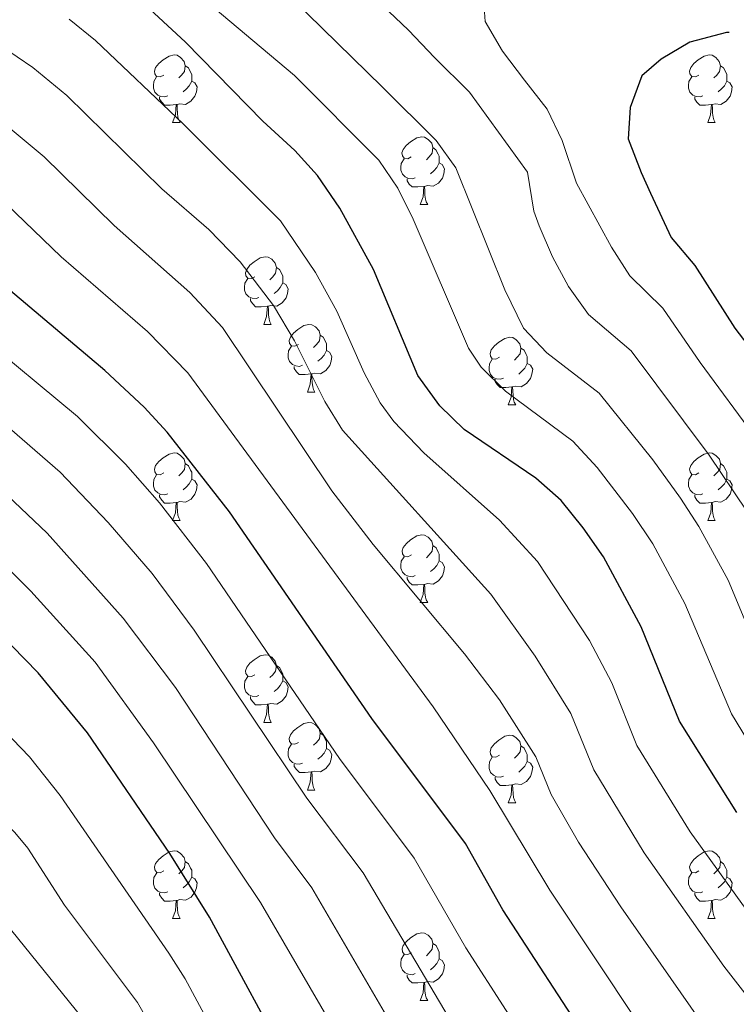
# Model space of a CAD drawing. Units: metres. Extents: x 609143 to 613646, y 4779809 to 4782851.
# Drawn here: x 610556 to 610662, y 4780943 to 4781089 of the extents above; entities that cross this region are included whole.
import ezdxf

# ---------------------------------------------------------------- set-up
doc = ezdxf.new("R2010")
doc.units = ezdxf.units.M
doc.header["$MEASUREMENT"] = 0
for name, color, linetype, lineweight in [('Nivel 36', 7, 'Continuous', 0), ('Nivel 4', 7, 'Continuous', 0), ('Nivel 5', 7, 'Continuous', 0), ('Nivel 61', 7, 'Continuous', 0), ('Nivel 63', 7, 'Continuous', 0)]:
    doc.layers.add(name, color=color, linetype=linetype, lineweight=lineweight)

msp = doc.modelspace()

# ---------------------------------------------------------------- linework, layer by layer
at = {"layer": 'Nivel 36', "color": 92, "linetype": 'Continuous', "lineweight": 0}
for p, q in [((610578.92, 4781073.38), (610580.05, 4781073.38)), ((610658.25, 4781073.38), (610659.38, 4781073.38)), ((610615.62, 4781061.24), (610616.74, 4781061.24)), ((610592.43, 4781043.47), (610593.55, 4781043.47)), ((610598.9, 4781033.43), (610600.03, 4781033.43)), ((610628.67, 4781031.53), (610629.8, 4781031.53)), ((610578.93, 4781014.39), (610580.05, 4781014.39)), ((610658.25, 4781014.39), (610659.38, 4781014.39)), ((610615.62, 4781002.25), (610616.74, 4781002.25)), ((610592.43, 4780984.48), (610593.55, 4780984.48)), ((610598.9, 4780974.44), (610600.03, 4780974.44)), ((610628.68, 4780972.54), (610629.8, 4780972.54)), ((610578.93, 4780955.39), (610580.05, 4780955.39)), ((610658.25, 4780955.39), (610659.38, 4780955.39)), ((610615.62, 4780943.25), (610616.74, 4780943.25))]:
    msp.add_line(p, q, dxfattribs=at)
at = {"layer": 'Nivel 36', "color": 92, "linetype": 'Continuous', "lineweight": 0, "flags": 128}
for points in [[(610577.62, 4781080.44), (610577.09, 4781080.17), (610576.56, 4781080.23), (610576.3, 4781080.6), (610576.24, 4781081.02), (610576.4, 4781081.54), (610576.88, 4781082.14), (610577.52, 4781082.67), (610578.42, 4781083.25), (610579.16, 4781083.41), (610579.59, 4781083.36), (610580.12, 4781083.04), (610580.65, 4781082.46), (610580.81, 4781081.82), (610580.7, 4781080.97), (610580.27, 4781080.44), (610579.85, 4781080.01)], [(610656.95, 4781080.44), (610656.42, 4781080.17), (610655.89, 4781080.23), (610655.62, 4781080.6), (610655.57, 4781081.02), (610655.73, 4781081.54), (610656.21, 4781082.14), (610656.84, 4781082.67), (610657.74, 4781083.25), (610658.49, 4781083.41), (610658.91, 4781083.36), (610659.44, 4781083.04), (610659.97, 4781082.46), (610660.13, 4781081.82), (610660.02, 4781080.97), (610659.6, 4781080.44), (610659.18, 4781080.01)], [(610580.81, 4781081.82), (610581.28, 4781081.5), (610581.6, 4781080.86), (610581.76, 4781080.54), (610581.76, 4781079.96), (610581.76, 4781079.54), (610581.39, 4781078.85), (610580.97, 4781078.37), (610580.49, 4781077.95)], [(610660.13, 4781081.82), (610660.61, 4781081.5), (610660.92, 4781080.86), (610661.08, 4781080.54), (610661.08, 4781079.96), (610661.08, 4781079.54), (610660.72, 4781078.85), (610660.3, 4781078.37), (610659.82, 4781077.95)], [(610578.21, 4781077.36), (610577.78, 4781077.2), (610577.2, 4781077.26), (610576.72, 4781077.47), (610576.3, 4781077.89), (610576.08, 4781078.48), (610576.08, 4781078.9), (610576.14, 4781079.48), (610576.56, 4781080.17)], [(610657.54, 4781077.36), (610657.11, 4781077.2), (610656.52, 4781077.26), (610656.05, 4781077.47), (610655.62, 4781077.89), (610655.41, 4781078.48), (610655.41, 4781078.9), (610655.46, 4781079.48), (610655.89, 4781080.17)], [(610581.76, 4781079.54), (610582.21, 4781079.29), (610582.56, 4781078.67), (610582.45, 4781077.95), (610582.24, 4781077.31), (610581.65, 4781076.57), (610580.86, 4781076.09), (610580.01, 4781076.19), (610579.58, 4781076.06)], [(610661.08, 4781079.54), (610661.54, 4781079.29), (610661.88, 4781078.67), (610661.78, 4781077.95), (610661.56, 4781077.31), (610660.98, 4781076.57), (610660.18, 4781076.09), (610659.34, 4781076.19), (610658.9, 4781076.06)], [(610579.47, 4781076.06), (610578.58, 4781075.98), (610577.73, 4781075.98), (610577.31, 4781076.41), (610576.99, 4781076.88), (610576.99, 4781077.2)], [(610658.8, 4781076.06), (610657.9, 4781075.98), (610657.06, 4781075.98), (610656.64, 4781076.41), (610656.32, 4781076.88), (610656.32, 4781077.2)], [(610578.92, 4781073.38), (610579.36, 4781074.54), (610579.47, 4781076.06), (610579.58, 4781076.06), (610579.61, 4781075.48), (610579.65, 4781074.79), (610579.72, 4781074.18), (610579.83, 4781073.78), (610580.05, 4781073.38)], [(610658.25, 4781073.38), (610658.68, 4781074.54), (610658.8, 4781076.06), (610658.9, 4781076.06), (610658.94, 4781075.48), (610658.98, 4781074.79), (610659.04, 4781074.18), (610659.16, 4781073.78), (610659.38, 4781073.38)], [(610614.31, 4781068.3), (610613.78, 4781068.03), (610613.25, 4781068.09), (610612.99, 4781068.46), (610612.93, 4781068.88), (610613.09, 4781069.4), (610613.57, 4781070), (610614.21, 4781070.53), (610615.11, 4781071.11), (610615.85, 4781071.27), (610616.28, 4781071.22), (610616.81, 4781070.9), (610617.34, 4781070.32), (610617.5, 4781069.68), (610617.39, 4781068.83), (610616.96, 4781068.3), (610616.54, 4781067.87)], [(610617.5, 4781069.68), (610617.97, 4781069.36), (610618.29, 4781068.72), (610618.45, 4781068.4), (610618.45, 4781067.82), (610618.45, 4781067.4), (610618.08, 4781066.71), (610617.66, 4781066.23), (610617.18, 4781065.81)], [(610614.9, 4781065.22), (610614.47, 4781065.06), (610613.89, 4781065.12), (610613.41, 4781065.33), (610612.99, 4781065.75), (610612.77, 4781066.34), (610612.77, 4781066.76), (610612.83, 4781067.34), (610613.25, 4781068.03)], [(610618.45, 4781067.4), (610618.9, 4781067.15), (610619.25, 4781066.53), (610619.14, 4781065.81), (610618.93, 4781065.17), (610618.34, 4781064.43), (610617.55, 4781063.95), (610616.7, 4781064.05), (610616.27, 4781063.92)], [(610616.16, 4781063.92), (610615.27, 4781063.84), (610614.42, 4781063.84), (610614, 4781064.27), (610613.68, 4781064.74), (610613.68, 4781065.06)], [(610615.62, 4781061.24), (610616.05, 4781062.4), (610616.16, 4781063.92), (610616.27, 4781063.92), (610616.3, 4781063.34), (610616.34, 4781062.65), (610616.41, 4781062.04), (610616.52, 4781061.64), (610616.74, 4781061.24)], [(610591.13, 4781050.53), (610590.6, 4781050.26), (610590.07, 4781050.32), (610589.8, 4781050.69), (610589.75, 4781051.11), (610589.91, 4781051.63), (610590.39, 4781052.23), (610591.02, 4781052.76), (610591.92, 4781053.34), (610592.67, 4781053.5), (610593.09, 4781053.45), (610593.62, 4781053.13), (610594.15, 4781052.55), (610594.31, 4781051.91), (610594.2, 4781051.06), (610593.78, 4781050.53), (610593.36, 4781050.1)], [(610594.31, 4781051.91), (610594.79, 4781051.59), (610595.1, 4781050.95), (610595.26, 4781050.63), (610595.26, 4781050.05), (610595.26, 4781049.63), (610594.89, 4781048.94), (610594.47, 4781048.46), (610593.99, 4781048.04)], [(610591.71, 4781047.45), (610591.29, 4781047.29), (610590.7, 4781047.35), (610590.23, 4781047.56), (610589.8, 4781047.98), (610589.59, 4781048.57), (610589.59, 4781048.99), (610589.64, 4781049.57), (610590.07, 4781050.26)], [(610595.26, 4781049.63), (610595.72, 4781049.38), (610596.06, 4781048.76), (610595.95, 4781048.04), (610595.74, 4781047.4), (610595.16, 4781046.66), (610594.36, 4781046.18), (610593.51, 4781046.28), (610593.08, 4781046.15)], [(610592.97, 4781046.15), (610592.08, 4781046.07), (610591.24, 4781046.07), (610590.81, 4781046.5), (610590.49, 4781046.97), (610590.49, 4781047.29)], [(610592.43, 4781043.47), (610592.86, 4781044.63), (610592.97, 4781046.15), (610593.08, 4781046.15), (610593.12, 4781045.57), (610593.15, 4781044.88), (610593.22, 4781044.27), (610593.34, 4781043.87), (610593.55, 4781043.47)], [(610597.6, 4781040.49), (610597.07, 4781040.23), (610596.54, 4781040.28), (610596.28, 4781040.65), (610596.22, 4781041.08), (610596.38, 4781041.6), (610596.86, 4781042.19), (610597.5, 4781042.72), (610598.4, 4781043.31), (610599.14, 4781043.47), (610599.57, 4781043.41), (610600.1, 4781043.1), (610600.63, 4781042.51), (610600.79, 4781041.87), (610600.68, 4781041.02), (610600.25, 4781040.49), (610599.83, 4781040.07)], [(610600.79, 4781041.87), (610601.26, 4781041.56), (610601.58, 4781040.92), (610601.74, 4781040.6), (610601.74, 4781040.02), (610601.74, 4781039.59), (610601.37, 4781038.9), (610600.95, 4781038.42), (610600.47, 4781038)], [(610627.37, 4781038.59), (610626.84, 4781038.32), (610626.31, 4781038.38), (610626.05, 4781038.75), (610625.99, 4781039.17), (610626.15, 4781039.69), (610626.63, 4781040.29), (610627.27, 4781040.82), (610628.17, 4781041.4), (610628.91, 4781041.56), (610629.34, 4781041.51), (610629.87, 4781041.19), (610630.4, 4781040.61), (610630.56, 4781039.97), (610630.45, 4781039.12), (610630.02, 4781038.59), (610629.6, 4781038.16)], [(610598.19, 4781037.41), (610597.76, 4781037.25), (610597.18, 4781037.31), (610596.7, 4781037.52), (610596.28, 4781037.95), (610596.06, 4781038.53), (610596.06, 4781038.95), (610596.12, 4781039.54), (610596.54, 4781040.23)], [(610601.74, 4781039.59), (610602.19, 4781039.34), (610602.54, 4781038.73), (610602.43, 4781038), (610602.22, 4781037.36), (610601.63, 4781036.62), (610600.84, 4781036.14), (610599.99, 4781036.25), (610599.56, 4781036.12)], [(610630.56, 4781039.97), (610631.03, 4781039.65), (610631.35, 4781039.01), (610631.51, 4781038.69), (610631.51, 4781038.11), (610631.51, 4781037.69), (610631.14, 4781037), (610630.72, 4781036.52), (610630.24, 4781036.1)], [(610627.96, 4781035.51), (610627.53, 4781035.35), (610626.95, 4781035.41), (610626.47, 4781035.62), (610626.05, 4781036.04), (610625.83, 4781036.63), (610625.83, 4781037.05), (610625.89, 4781037.63), (610626.31, 4781038.32)], [(610599.45, 4781036.12), (610598.56, 4781036.03), (610597.71, 4781036.03), (610597.29, 4781036.46), (610596.97, 4781036.94), (610596.97, 4781037.25)], [(610631.51, 4781037.69), (610631.96, 4781037.44), (610632.31, 4781036.82), (610632.2, 4781036.1), (610631.99, 4781035.46), (610631.4, 4781034.72), (610630.61, 4781034.24), (610629.76, 4781034.34), (610629.33, 4781034.21)], [(610598.9, 4781033.43), (610599.34, 4781034.59), (610599.45, 4781036.12), (610599.56, 4781036.12), (610599.59, 4781035.53), (610599.63, 4781034.85), (610599.7, 4781034.23), (610599.81, 4781033.83), (610600.03, 4781033.43)], [(610629.22, 4781034.21), (610628.33, 4781034.13), (610627.48, 4781034.13), (610627.06, 4781034.56), (610626.74, 4781035.03), (610626.74, 4781035.35)], [(610628.67, 4781031.53), (610629.11, 4781032.69), (610629.22, 4781034.21), (610629.33, 4781034.21), (610629.36, 4781033.63), (610629.4, 4781032.94), (610629.47, 4781032.33), (610629.58, 4781031.93), (610629.8, 4781031.53)], [(610577.62, 4781021.45), (610577.1, 4781021.18), (610576.56, 4781021.24), (610576.3, 4781021.61), (610576.24, 4781022.03), (610576.4, 4781022.55), (610576.88, 4781023.15), (610577.52, 4781023.68), (610578.42, 4781024.26), (610579.16, 4781024.42), (610579.59, 4781024.37), (610580.12, 4781024.05), (610580.65, 4781023.47), (610580.81, 4781022.83), (610580.7, 4781021.98), (610580.28, 4781021.45), (610579.86, 4781021.02)], [(610656.95, 4781021.45), (610656.42, 4781021.18), (610655.89, 4781021.24), (610655.63, 4781021.61), (610655.57, 4781022.03), (610655.73, 4781022.55), (610656.21, 4781023.15), (610656.85, 4781023.68), (610657.75, 4781024.26), (610658.49, 4781024.42), (610658.92, 4781024.37), (610659.45, 4781024.05), (610659.98, 4781023.47), (610660.14, 4781022.83), (610660.03, 4781021.98), (610659.6, 4781021.45), (610659.18, 4781021.02)], [(610580.81, 4781022.83), (610581.28, 4781022.51), (610581.6, 4781021.87), (610581.76, 4781021.55), (610581.76, 4781020.97), (610581.76, 4781020.55), (610581.39, 4781019.86), (610580.97, 4781019.38), (610580.49, 4781018.96)], [(610660.14, 4781022.83), (610660.61, 4781022.51), (610660.93, 4781021.87), (610661.09, 4781021.55), (610661.09, 4781020.97), (610661.09, 4781020.55), (610660.72, 4781019.86), (610660.3, 4781019.38), (610659.82, 4781018.96)], [(610578.21, 4781018.37), (610577.78, 4781018.21), (610577.2, 4781018.27), (610576.72, 4781018.48), (610576.3, 4781018.9), (610576.08, 4781019.49), (610576.08, 4781019.91), (610576.14, 4781020.49), (610576.56, 4781021.18)], [(610581.76, 4781020.55), (610582.22, 4781020.3), (610582.56, 4781019.68), (610582.45, 4781018.96), (610582.24, 4781018.32), (610581.66, 4781017.58), (610580.86, 4781017.1), (610580.01, 4781017.2), (610579.58, 4781017.07)], [(610657.54, 4781018.37), (610657.11, 4781018.21), (610656.53, 4781018.27), (610656.05, 4781018.48), (610655.63, 4781018.9), (610655.41, 4781019.49), (610655.41, 4781019.91), (610655.47, 4781020.49), (610655.89, 4781021.18)], [(610661.09, 4781020.55), (610661.54, 4781020.3), (610661.89, 4781019.68), (610661.78, 4781018.96), (610661.57, 4781018.32), (610660.98, 4781017.58), (610660.19, 4781017.1), (610659.34, 4781017.2), (610658.91, 4781017.07)], [(610579.47, 4781017.07), (610578.58, 4781016.99), (610577.74, 4781016.99), (610577.31, 4781017.42), (610576.99, 4781017.89), (610576.99, 4781018.21)], [(610658.8, 4781017.07), (610657.91, 4781016.99), (610657.06, 4781016.99), (610656.64, 4781017.42), (610656.32, 4781017.89), (610656.32, 4781018.21)], [(610578.93, 4781014.39), (610579.36, 4781015.55), (610579.47, 4781017.07), (610579.58, 4781017.07), (610579.62, 4781016.49), (610579.65, 4781015.8), (610579.72, 4781015.19), (610579.84, 4781014.79), (610580.05, 4781014.39)], [(610658.25, 4781014.39), (610658.69, 4781015.55), (610658.8, 4781017.07), (610658.91, 4781017.07), (610658.94, 4781016.49), (610658.98, 4781015.8), (610659.05, 4781015.19), (610659.16, 4781014.79), (610659.38, 4781014.39)], [(610614.32, 4781009.31), (610613.79, 4781009.04), (610613.26, 4781009.1), (610612.99, 4781009.47), (610612.94, 4781009.89), (610613.1, 4781010.41), (610613.58, 4781011.01), (610614.21, 4781011.54), (610615.11, 4781012.12), (610615.86, 4781012.28), (610616.28, 4781012.23), (610616.81, 4781011.91), (610617.34, 4781011.33), (610617.5, 4781010.69), (610617.39, 4781009.84), (610616.97, 4781009.31), (610616.55, 4781008.88)], [(610617.5, 4781010.69), (610617.98, 4781010.37), (610618.29, 4781009.73), (610618.45, 4781009.41), (610618.45, 4781008.83), (610618.45, 4781008.41), (610618.08, 4781007.72), (610617.66, 4781007.24), (610617.18, 4781006.82)], [(610614.9, 4781006.23), (610614.48, 4781006.07), (610613.89, 4781006.13), (610613.42, 4781006.34), (610612.99, 4781006.76), (610612.78, 4781007.35), (610612.78, 4781007.77), (610612.83, 4781008.35), (610613.26, 4781009.04)], [(610618.45, 4781008.41), (610618.91, 4781008.16), (610619.25, 4781007.54), (610619.14, 4781006.82), (610618.93, 4781006.18), (610618.35, 4781005.44), (610617.55, 4781004.96), (610616.7, 4781005.06), (610616.27, 4781004.93)], [(610616.16, 4781004.93), (610615.27, 4781004.85), (610614.43, 4781004.85), (610614, 4781005.28), (610613.68, 4781005.75), (610613.68, 4781006.07)], [(610615.62, 4781002.25), (610616.05, 4781003.41), (610616.16, 4781004.93), (610616.27, 4781004.93), (610616.31, 4781004.35), (610616.34, 4781003.66), (610616.41, 4781003.05), (610616.53, 4781002.65), (610616.74, 4781002.25)], [(610591.13, 4780991.54), (610590.6, 4780991.27), (610590.07, 4780991.33), (610589.8, 4780991.7), (610589.75, 4780992.12), (610589.91, 4780992.64), (610590.39, 4780993.24), (610591.02, 4780993.77), (610591.92, 4780994.35), (610592.67, 4780994.51), (610593.09, 4780994.46), (610593.62, 4780994.14), (610594.15, 4780993.56), (610594.31, 4780992.92), (610594.2, 4780992.07), (610593.78, 4780991.54), (610593.36, 4780991.11)], [(610594.31, 4780992.92), (610594.79, 4780992.6), (610595.1, 4780991.96), (610595.26, 4780991.64), (610595.26, 4780991.06), (610595.26, 4780990.64), (610594.89, 4780989.95), (610594.47, 4780989.47), (610593.99, 4780989.05)], [(610591.71, 4780988.46), (610591.29, 4780988.3), (610590.7, 4780988.36), (610590.23, 4780988.57), (610589.8, 4780988.99), (610589.59, 4780989.58), (610589.59, 4780990), (610589.64, 4780990.58), (610590.07, 4780991.27)], [(610595.26, 4780990.64), (610595.72, 4780990.39), (610596.06, 4780989.77), (610595.95, 4780989.05), (610595.74, 4780988.41), (610595.16, 4780987.67), (610594.36, 4780987.19), (610593.51, 4780987.29), (610593.08, 4780987.16)], [(610592.97, 4780987.16), (610592.08, 4780987.08), (610591.24, 4780987.08), (610590.81, 4780987.51), (610590.49, 4780987.98), (610590.49, 4780988.3)], [(610592.43, 4780984.48), (610592.86, 4780985.64), (610592.97, 4780987.16), (610593.08, 4780987.16), (610593.12, 4780986.58), (610593.15, 4780985.89), (610593.22, 4780985.28), (610593.34, 4780984.88), (610593.55, 4780984.48)], [(610597.6, 4780981.5), (610597.07, 4780981.24), (610596.54, 4780981.29), (610596.28, 4780981.66), (610596.22, 4780982.09), (610596.38, 4780982.61), (610596.86, 4780983.2), (610597.5, 4780983.73), (610598.4, 4780984.32), (610599.14, 4780984.48), (610599.57, 4780984.42), (610600.1, 4780984.11), (610600.63, 4780983.52), (610600.79, 4780982.88), (610600.68, 4780982.03), (610600.25, 4780981.5), (610599.83, 4780981.08)], [(610600.79, 4780982.88), (610601.26, 4780982.57), (610601.58, 4780981.93), (610601.74, 4780981.61), (610601.74, 4780981.03), (610601.74, 4780980.6), (610601.37, 4780979.91), (610600.95, 4780979.43), (610600.47, 4780979.01)], [(610627.38, 4780979.6), (610626.85, 4780979.33), (610626.32, 4780979.39), (610626.05, 4780979.76), (610626, 4780980.18), (610626.16, 4780980.7), (610626.64, 4780981.3), (610627.27, 4780981.83), (610628.17, 4780982.41), (610628.92, 4780982.57), (610629.34, 4780982.52), (610629.87, 4780982.2), (610630.4, 4780981.62), (610630.56, 4780980.98), (610630.45, 4780980.13), (610630.03, 4780979.6), (610629.61, 4780979.17)], [(610598.19, 4780978.42), (610597.76, 4780978.26), (610597.18, 4780978.32), (610596.7, 4780978.53), (610596.28, 4780978.96), (610596.06, 4780979.54), (610596.06, 4780979.96), (610596.12, 4780980.55), (610596.54, 4780981.24)], [(610630.56, 4780980.98), (610631.04, 4780980.66), (610631.35, 4780980.02), (610631.51, 4780979.7), (610631.51, 4780979.12), (610631.51, 4780978.7), (610631.14, 4780978.01), (610630.72, 4780977.53), (610630.24, 4780977.11)], [(610601.74, 4780980.6), (610602.19, 4780980.35), (610602.54, 4780979.74), (610602.43, 4780979.01), (610602.22, 4780978.37), (610601.63, 4780977.63), (610600.84, 4780977.15), (610599.99, 4780977.26), (610599.56, 4780977.13)], [(610599.45, 4780977.13), (610598.56, 4780977.04), (610597.72, 4780977.04), (610597.29, 4780977.47), (610596.97, 4780977.95), (610596.97, 4780978.26)], [(610627.96, 4780976.52), (610627.54, 4780976.36), (610626.95, 4780976.42), (610626.48, 4780976.63), (610626.05, 4780977.05), (610625.84, 4780977.64), (610625.84, 4780978.06), (610625.89, 4780978.64), (610626.32, 4780979.33)], [(610631.51, 4780978.7), (610631.97, 4780978.45), (610632.31, 4780977.83), (610632.2, 4780977.11), (610631.99, 4780976.47), (610631.41, 4780975.73), (610630.61, 4780975.25), (610629.76, 4780975.35), (610629.33, 4780975.22)], [(610598.9, 4780974.44), (610599.34, 4780975.6), (610599.45, 4780977.13), (610599.56, 4780977.13), (610599.6, 4780976.54), (610599.63, 4780975.86), (610599.7, 4780975.24), (610599.82, 4780974.84), (610600.03, 4780974.44)], [(610629.22, 4780975.22), (610628.33, 4780975.14), (610627.49, 4780975.14), (610627.06, 4780975.57), (610626.74, 4780976.04), (610626.74, 4780976.36)], [(610628.68, 4780972.54), (610629.11, 4780973.7), (610629.22, 4780975.22), (610629.33, 4780975.22), (610629.37, 4780974.64), (610629.4, 4780973.95), (610629.47, 4780973.34), (610629.59, 4780972.94), (610629.8, 4780972.54)], [(610577.63, 4780962.45), (610577.1, 4780962.19), (610576.57, 4780962.24), (610576.3, 4780962.61), (610576.25, 4780963.04), (610576.41, 4780963.56), (610576.89, 4780964.15), (610577.52, 4780964.68), (610578.42, 4780965.27), (610579.17, 4780965.43), (610579.59, 4780965.37), (610580.12, 4780965.06), (610580.65, 4780964.47), (610580.81, 4780963.83), (610580.7, 4780962.98), (610580.28, 4780962.45), (610579.86, 4780962.03)], [(610656.95, 4780962.45), (610656.42, 4780962.19), (610655.89, 4780962.24), (610655.63, 4780962.61), (610655.57, 4780963.04), (610655.73, 4780963.56), (610656.21, 4780964.15), (610656.85, 4780964.68), (610657.75, 4780965.27), (610658.49, 4780965.43), (610658.92, 4780965.37), (610659.45, 4780965.06), (610659.98, 4780964.47), (610660.14, 4780963.83), (610660.03, 4780962.98), (610659.6, 4780962.45), (610659.18, 4780962.03)], [(610580.81, 4780963.83), (610581.29, 4780963.52), (610581.6, 4780962.88), (610581.76, 4780962.56), (610581.76, 4780961.98), (610581.76, 4780961.55), (610581.39, 4780960.86), (610580.97, 4780960.38), (610580.49, 4780959.96)], [(610660.14, 4780963.83), (610660.61, 4780963.52), (610660.93, 4780962.88), (610661.09, 4780962.56), (610661.09, 4780961.98), (610661.09, 4780961.55), (610660.72, 4780960.86), (610660.3, 4780960.38), (610659.82, 4780959.96)], [(610578.21, 4780959.37), (610577.79, 4780959.21), (610577.2, 4780959.27), (610576.73, 4780959.48), (610576.3, 4780959.91), (610576.09, 4780960.49), (610576.09, 4780960.91), (610576.14, 4780961.5), (610576.57, 4780962.19)], [(610657.54, 4780959.37), (610657.11, 4780959.21), (610656.53, 4780959.27), (610656.05, 4780959.48), (610655.63, 4780959.91), (610655.41, 4780960.49), (610655.41, 4780960.91), (610655.47, 4780961.5), (610655.89, 4780962.19)], [(610581.76, 4780961.55), (610582.22, 4780961.3), (610582.56, 4780960.69), (610582.45, 4780959.96), (610582.24, 4780959.32), (610581.66, 4780958.58), (610580.86, 4780958.1), (610580.01, 4780958.21), (610579.58, 4780958.08)], [(610661.09, 4780961.55), (610661.54, 4780961.3), (610661.89, 4780960.69), (610661.78, 4780959.96), (610661.57, 4780959.32), (610660.98, 4780958.58), (610660.19, 4780958.1), (610659.34, 4780958.21), (610658.91, 4780958.08)], [(610579.47, 4780958.08), (610578.58, 4780957.99), (610577.74, 4780957.99), (610577.31, 4780958.42), (610576.99, 4780958.9), (610576.99, 4780959.21)], [(610658.8, 4780958.08), (610657.91, 4780957.99), (610657.06, 4780957.99), (610656.64, 4780958.42), (610656.32, 4780958.9), (610656.32, 4780959.21)], [(610578.93, 4780955.39), (610579.36, 4780956.55), (610579.47, 4780958.08), (610579.58, 4780958.08), (610579.62, 4780957.49), (610579.65, 4780956.81), (610579.72, 4780956.19), (610579.84, 4780955.79), (610580.05, 4780955.39)], [(610658.25, 4780955.39), (610658.69, 4780956.55), (610658.8, 4780958.08), (610658.91, 4780958.08), (610658.94, 4780957.49), (610658.98, 4780956.81), (610659.05, 4780956.19), (610659.16, 4780955.79), (610659.38, 4780955.39)], [(610614.32, 4780950.31), (610613.79, 4780950.05), (610613.26, 4780950.1), (610612.99, 4780950.47), (610612.94, 4780950.9), (610613.1, 4780951.42), (610613.58, 4780952.01), (610614.21, 4780952.54), (610615.11, 4780953.13), (610615.86, 4780953.29), (610616.28, 4780953.23), (610616.81, 4780952.92), (610617.34, 4780952.33), (610617.5, 4780951.69), (610617.39, 4780950.84), (610616.97, 4780950.31), (610616.55, 4780949.89)], [(610617.5, 4780951.69), (610617.98, 4780951.38), (610618.29, 4780950.74), (610618.45, 4780950.42), (610618.45, 4780949.84), (610618.45, 4780949.41), (610618.08, 4780948.72), (610617.66, 4780948.24), (610617.18, 4780947.82)], [(610614.9, 4780947.23), (610614.48, 4780947.07), (610613.89, 4780947.13), (610613.42, 4780947.34), (610612.99, 4780947.77), (610612.78, 4780948.35), (610612.78, 4780948.77), (610612.83, 4780949.36), (610613.26, 4780950.05)], [(610618.45, 4780949.41), (610618.91, 4780949.16), (610619.25, 4780948.55), (610619.14, 4780947.82), (610618.93, 4780947.18), (610618.35, 4780946.44), (610617.55, 4780945.96), (610616.7, 4780946.07), (610616.27, 4780945.94)], [(610616.16, 4780945.94), (610615.27, 4780945.85), (610614.43, 4780945.85), (610614, 4780946.28), (610613.68, 4780946.76), (610613.68, 4780947.07)], [(610615.62, 4780943.25), (610616.05, 4780944.41), (610616.16, 4780945.94), (610616.27, 4780945.94), (610616.31, 4780945.35), (610616.34, 4780944.67), (610616.41, 4780944.05), (610616.53, 4780943.65), (610616.74, 4780943.25)]]:
    msp.add_lwpolyline(points, dxfattribs=at)
at = {"layer": 'Nivel 4', "color": 36, "linetype": 'Continuous', "lineweight": 30, "flags": 128}
for points, elevation in [([(610662.59, 4780971.13), (610654.08, 4780984.68), (610648.38, 4780998.66), (610642.79, 4781009.03), (610639.77, 4781013.31), (610636.52, 4781017.37), (610632.75, 4781020.66), (610622.13, 4781027.88), (610618.56, 4781031.39), (610615.26, 4781035.88), (610608.69, 4781051.63), (610603.71, 4781060.7), (610600.4, 4781065.53), (610597.04, 4781069.24), (610592.31, 4781073.62), (610580.86, 4781085.31), (610572.89, 4781092.72)], 350), ([(610640.87, 4780936.73), (610627.9, 4780956.71), (610622.33, 4780966.52), (610608.46, 4780985.03), (610587.36, 4781015.69), (610578.1, 4781027.51), (610574.7, 4781031.18), (610568.9, 4781036.64), (610554.92, 4781048.45), (610545.9, 4781056.95), (610542.02, 4781060.11), (610532.6, 4781066.47), (610528.06, 4781070.49), (610523.85, 4781073.18), (610518.34, 4781075.33), (610508.25, 4781079.98), (610503.97, 4781082.57), (610498.69, 4781087.02), (610495.01, 4781090.64)], 325), ([(610661.44, 4781086.76), (610661.06, 4781086.74), (610655.62, 4781085.33), (610651.37, 4781082.79), (610651.33, 4781082.77), (610648.5, 4781080.33), (610646.76, 4781075.64), (610646.48, 4781070.96), (610648.38, 4781065.98), (610649.79, 4781062.93), (610652.84, 4781056.35), (610656.32, 4781052.18), (610662.26, 4781042.92), (610665.63, 4781038.52), (610678.19, 4781020.29), (610680.65, 4781015.94), (610692.68, 4780989.92), (610702.24, 4780971.91), (610706.39, 4780968.55), (610711.14, 4780965.76), (610736.6, 4780946.13), (610739.58, 4780942.12)], 375), ([(610597.12, 4780932.19), (610584.39, 4780955.58), (610578.51, 4780965.03), (610566.29, 4780982.91), (610559.02, 4780991.81), (610547.33, 4781003.71), (610543.24, 4781007.27), (610529.9, 4781016.94), (610511.26, 4781029.24), (610497.3, 4781039.25), (610473.29, 4781052.52), (610463.34, 4781057.13), (610454.44, 4781063.7), (610447.5, 4781071.21), (610441.5, 4781079.84)], 300)]:
    msp.add_lwpolyline(points, dxfattribs=dict(at, elevation=elevation))
at = {"layer": 'Nivel 5', "color": 36, "linetype": 'Continuous', "lineweight": 0, "flags": 128}
for points, elevation in [([(610440.29, 4781148.92), (610448.15, 4781137.49), (610453.94, 4781128.54), (610461.31, 4781115.48), (610464.41, 4781110.73), (610477.02, 4781093.19), (610481.17, 4781088.54), (610485.18, 4781085.49), (610493.61, 4781080.12), (610497.84, 4781076.56), (610501.64, 4781074.17), (610521.91, 4781064.24), (610528.33, 4781059.03), (610538.7, 4781051.95), (610542.7, 4781048.95), (610549.92, 4781042.15), (610564.85, 4781029.8), (610571.94, 4781022.75), (610576.99, 4781017.01), (610583.93, 4781008.05), (610603.65, 4780979.13), (610614.74, 4780964.33), (610622.38, 4780951.05), (610634.33, 4780932.47)], 320), ([(610444.1, 4781108.88), (610455.96, 4781091.28), (610462.38, 4781081.97), (610467.36, 4781076.54), (610474.24, 4781071.32), (610481.24, 4781067.06), (610501.68, 4781055.54), (610509.6, 4781051.75), (610519.53, 4781044.55), (610541.67, 4781028.24), (610553.5, 4781019.02), (610560.32, 4781012.51), (610571.59, 4780999.92), (610579.34, 4780989.63), (610594.02, 4780967.36), (610599.57, 4780959.95), (610618.25, 4780927.93)], 310), ([(610435.49, 4781105.57), (610452.06, 4781080.68), (610457.33, 4781073.65), (610460.9, 4781070.12), (610464.62, 4781066.96), (610468.79, 4781064.22), (610494.72, 4781050.37), (610505.34, 4781044.34), (610517.41, 4781035.41), (610536.4, 4781022.19), (610549.85, 4781011.91), (610557.92, 4781003.95), (610567.43, 4780993.41), (610576.09, 4780981.44), (610591.98, 4780957.77), (610611.77, 4780923.73)], 305), ([(610665.92, 4781100.71), (610660.56, 4781100.97), (610654.97, 4781100.9), (610649.61, 4781100.93), (610643.8, 4781100.97), (610637.98, 4781101.34), (610632.39, 4781101.72), (610627.26, 4781102.1), (610621.55, 4781103.05), (610616.41, 4781104), (610611.04, 4781104.72), (610606.02, 4781105.11), (610602.38, 4781104.26), (610600.81, 4781102.76), (610602.47, 4781098.34), (610606.29, 4781094.29), (610609.98, 4781090.81), (610613.91, 4781087.1), (610617.73, 4781083.05), (610622.93, 4781077.88), (610631.53, 4781066.03)], 365), ([(610665.58, 4781026.38), (610657.11, 4781037.81), (610651.61, 4781045.88), (610646.7, 4781050.66), (610643.97, 4781054.9), (610638.82, 4781064.4), (610636.68, 4781070.75), (610634.45, 4781075.39), (610631.08, 4781079.68), (610627.83, 4781083.96), (610625.26, 4781088.37), (610624.98, 4781092.58), (610626.66, 4781094.09), (610630.76, 4781094.83), (610635.99, 4781095.47), (610641.34, 4781096.12), (610646.92, 4781096.54), (610652.39, 4781096.5), (610657.63, 4781096.35), (610663.45, 4781095.63)], 370), ([(610582.48, 4781092.6), (610597.01, 4781080.39), (610609.5, 4781067.82), (610612.32, 4781063.69), (610614.58, 4781059.05), (610622.78, 4781039.97), (610624.66, 4781037.11), (610628.27, 4781033.58), (610638.28, 4781026.16), (610641.84, 4781022.28), (610647.08, 4781015.43), (610650.1, 4781010.92), (610654.84, 4781002.12), (610661.8, 4780985.73), (610665.83, 4780979.05)], 355), ([(610667.28, 4780991.24), (610661.29, 4781005.57), (610656.95, 4781013.53), (610654.21, 4781017.72), (610650.11, 4781023.4), (610642.18, 4781033.27), (610634.41, 4781039.27), (610630.96, 4781042.92), (610628.19, 4781048.62), (610620.93, 4781066.68), (610617.98, 4781070.71), (610609.98, 4781078.69), (610596.69, 4781091.72)], 360), ([(610647.88, 4780939.97), (610634.84, 4780959.6), (610625.97, 4780974.36), (610617.53, 4780986.76), (610581.17, 4781036.29), (610575.2, 4781042.42), (610562.4, 4781053.49), (610552.89, 4781062.62), (610546.48, 4781067.92), (610527.78, 4781079.76), (610516.85, 4781084.22), (610512.4, 4781086.52), (610508.2, 4781089.29)], 330), ([(610524.48, 4781089.03), (610531.72, 4781086.35), (610538.68, 4781083.04), (610546.78, 4781078.53), (610550.93, 4781075.74), (610559.88, 4781068.3), (610570.28, 4781058.15), (610581.5, 4781048.2), (610586.3, 4781042.99), (610602.54, 4781018.79), (610608.64, 4781010.86), (610622.2, 4780994.63), (610627.4, 4780987.84), (610632.75, 4780979.38), (610635.03, 4780973.79), (610639.1, 4780966.7), (610645.36, 4780957.12), (610657.23, 4780940.13)], 335), ([(610543.75, 4781089.75), (610551.2, 4781086.29), (610558.2, 4781081.54), (610563.23, 4781077.39), (610577.35, 4781063.55), (610584.3, 4781057.55), (610588.93, 4781052.75), (610593.87, 4781046.26), (610597, 4781041.02), (610601.47, 4781032.05), (610604.1, 4781027.8), (610626.1, 4781003.46), (610632.65, 4780994.27), (610637.96, 4780985.81), (610641.38, 4780977.42), (610648.85, 4780965.15), (610660.65, 4780948.33), (610664.45, 4780943.47)], 340), ([(610667.03, 4780952.51), (610655.65, 4780968.24), (610647.73, 4780981.05), (610644.05, 4780990.35), (610640.74, 4780996.6), (610633.04, 4781008.31), (610627.4, 4781014.47), (610616.19, 4781024.44), (610611.73, 4781029.09), (610609.68, 4781031.84), (610607.33, 4781036.27), (610603.29, 4781045.41), (610600.13, 4781051.16), (610594.94, 4781058.83), (610580.47, 4781073.21), (610567.49, 4781085.57), (610563.61, 4781088.71)], 345), ([(610631.53, 4781066.03), (610632.5, 4781060.24), (610633.27, 4781058.09), (610635.22, 4781053.48), (610637.6, 4781049.08), (610640.56, 4781044.96), (610646.89, 4781039.57), (610658.47, 4781024.11), (610664.03, 4781015.79), (610669.12, 4781006.1), (610674.86, 4780992.21), (610677.24, 4780987.83), (610691.99, 4780964.29), (610693.6, 4780962.38), (610701.97, 4780955.79), (610707.08, 4780949.78), (610718.74, 4780940.35)], 365), ([(610443.08, 4781063.32), (610449.66, 4781055.78), (610451.9, 4781053.64), (610455.91, 4781050.65), (610460.27, 4781048.15), (610471.23, 4781043.6), (610478.47, 4781039.97), (610487.22, 4781035.13), (610491.66, 4781032.28), (610507.48, 4781020.05), (610525.16, 4781008.22), (610537.69, 4780999.33), (610543.86, 4780993.71), (610557.73, 4780979.37), (610562.28, 4780973.63), (610578.39, 4780950.27), (610580.8, 4780946.46), (610587.89, 4780933.21)], 295), ([(610444.88, 4781047.85), (610448.58, 4781044.34), (610452.74, 4781041.53), (610457.21, 4781039.18), (610469.17, 4781034.69), (610472.54, 4781033.03), (610481.33, 4781028.28), (610486.99, 4781024.65), (610495, 4781018.67), (610498.86, 4781015.49), (610503.71, 4781010.86), (610531.81, 4780991.65), (610535.63, 4780988.42), (610555.54, 4780968.13), (610557.46, 4780965.84), (610562.88, 4780957.4), (610573.73, 4780942.97), (610581.18, 4780929.93)], 290), ([(610444.19, 4781036.09), (610449.68, 4781032.45), (610454.14, 4781030.2), (610467.11, 4781025.77), (610475.5, 4781021.5), (610480.92, 4781017.94), (610492.66, 4781008.61), (610499.94, 4781001.67), (610525.93, 4780983.96), (610529.78, 4780980.77), (610550.18, 4780960.74), (610555.07, 4780953.59), (610566.38, 4780939.65)], 285), ([(610544.92, 4781035.85), (610554.77, 4781028.08), (610562.27, 4781021.55), (610569.38, 4781014.13), (610575.89, 4781006.55), (610582.1, 4780998.14), (610598.84, 4780973.25), (610607.16, 4780962.15), (610624.86, 4780932.27)], 315)]:
    msp.add_lwpolyline(points, dxfattribs=dict(at, elevation=elevation))
at = {"layer": 'Nivel 61', "color": 250, "linetype": 'Continuous', "lineweight": 0}
msp.add_3dface([(610076.64, 4780217.12), (610039.12, 4782530.67), (613425.09, 4782586.28), (613463.73, 4780272.7)], dxfattribs=at)
at = {"layer": 'Nivel 63', "color": 7, "linetype": 'Continuous', "lineweight": 0}
msp.add_3dface([(609191.92, 4779808.76), (609143.08, 4782778.33), (613597.5, 4782851.44), (613646.29, 4779881.84)], dxfattribs=at)

doc.saveas('drawing.dxf')
